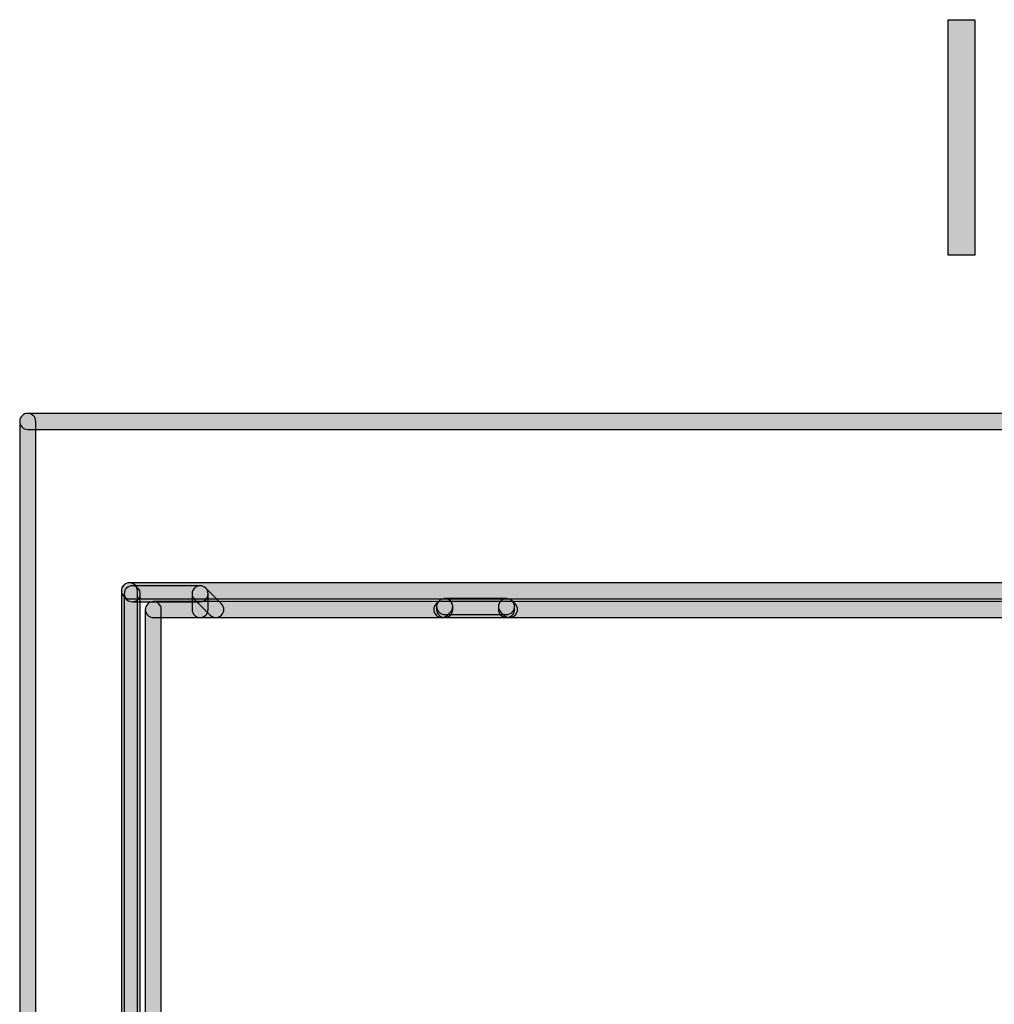
# Model space of a CAD drawing. Extents: x 62.4 to 147.6, y -191.5 to -97.7.
# Drawn here: x 62.4 to 83.9, y -119.3 to -97.7 of the extents above; entities that cross this region are included whole.
import ezdxf

# ---------------------------------------------------------------- set-up
doc = ezdxf.new("R2010")
doc.units = 0
doc.header["$MEASUREMENT"] = 0
doc.layers.add('LIVELLO_1', color=7, linetype='CONTINUOUS')

# ---------------------------------------------------------------- blocks, each defined once
blk = doc.blocks.new('BLOCK_4')
at = {"layer": 'LIVELLO_1'}
h = blk.add_hatch(color=7, dxfattribs=at)
h.dxf.hatch_style = 2
h.paths.add_polyline_path([(82.872, -102.863), (82.872, -97.678), (83.465, -97.678), (83.465, -102.863)])
blk.add_lwpolyline([(82.872, -102.863), (82.872, -97.678), (83.465, -97.678), (83.465, -102.863), (82.872, -102.863)], dxfattribs=at)
blk = doc.blocks.new('BLOCK_3')
at = {"layer": 'LIVELLO_1'}
blk.add_blockref('BLOCK_4', (0, 0), dxfattribs=at)
blk = doc.blocks.new('BLOCK_2')
at = {"layer": 'LIVELLO_1'}
blk.add_blockref('BLOCK_3', (0, 0), dxfattribs=at)

msp = doc.modelspace()

# ---------------------------------------------------------------- hatches: boundary and pattern name
at = {"layer": 'LIVELLO_1'}
h = msp.add_hatch(color=7, dxfattribs=at)
h.dxf.hatch_style = 2
edge = h.paths.add_edge_path()
edge.add_spline(control_points=[(101.558, -106.694), (101.558, -106.694), (62.616, -106.694), (62.616, -106.694), (62.519, -106.694), (62.44, -106.615), (62.44, -106.517), (62.44, -106.42), (62.519, -106.341), (62.616, -106.341), (62.616, -106.341), (101.558, -106.341), (101.558, -106.341), (101.655, -106.341), (101.734, -106.42), (101.734, -106.517), (101.734, -106.615), (101.655, -106.694), (101.558, -106.694)], knot_values=[0, 0, 0, 0, 1, 1, 1, 2, 2, 2, 3, 3, 3, 4, 4, 4, 5, 5, 5, 6, 6, 6, 6], degree=3, periodic=1)
h = msp.add_hatch(color=7, dxfattribs=at)
h.dxf.hatch_style = 2
edge = h.paths.add_edge_path()
edge.add_spline(control_points=[(62.616, -191.538), (62.519, -191.538), (62.44, -191.459), (62.44, -191.361), (62.44, -191.361), (62.44, -106.517), (62.44, -106.517), (62.44, -106.42), (62.519, -106.341), (62.616, -106.341), (62.714, -106.341), (62.793, -106.42), (62.793, -106.517), (62.793, -106.517), (62.793, -191.361), (62.793, -191.361), (62.793, -191.459), (62.714, -191.538), (62.616, -191.538)], knot_values=[0, 0, 0, 0, 1, 1, 1, 2, 2, 2, 3, 3, 3, 4, 4, 4, 5, 5, 5, 6, 6, 6, 6], degree=3, periodic=1)
h = msp.add_hatch(color=7, dxfattribs=at)
h.dxf.hatch_style = 2
edge = h.paths.add_edge_path()
edge.add_spline(control_points=[(64.918, -110.488), (64.873, -110.488), (64.828, -110.47), (64.794, -110.436), (64.794, -110.436), (64.729, -110.371), (64.729, -110.371), (64.66, -110.302), (64.66, -110.19), (64.729, -110.121), (64.797, -110.053), (64.909, -110.053), (64.978, -110.121), (64.978, -110.121), (65.043, -110.187), (65.043, -110.187), (65.112, -110.255), (65.112, -110.367), (65.043, -110.436), (65.009, -110.47), (64.963, -110.488), (64.918, -110.488)], knot_values=[0, 0, 0, 0, 1, 1, 1, 2, 2, 2, 3, 3, 3, 4, 4, 4, 5, 5, 5, 6, 6, 6, 7, 7, 7, 7], degree=3, periodic=1)
h = msp.add_hatch(color=7, dxfattribs=at)
h.dxf.hatch_style = 2
edge = h.paths.add_edge_path()
edge.add_spline(control_points=[(64.853, -120.941), (64.756, -120.941), (64.677, -120.863), (64.677, -120.765), (64.677, -120.765), (64.677, -110.246), (64.677, -110.246), (64.677, -110.149), (64.756, -110.07), (64.853, -110.07), (64.951, -110.07), (65.03, -110.149), (65.03, -110.246), (65.03, -110.246), (65.03, -120.765), (65.03, -120.765), (65.03, -120.863), (64.951, -120.941), (64.853, -120.941)], knot_values=[0, 0, 0, 0, 1, 1, 1, 2, 2, 2, 3, 3, 3, 4, 4, 4, 5, 5, 5, 6, 6, 6, 6], degree=3, periodic=1)
h = msp.add_hatch(color=7, dxfattribs=at)
h.dxf.hatch_style = 2
edge = h.paths.add_edge_path()
edge.add_spline(control_points=[(89.328, -110.423), (89.328, -110.423), (64.853, -110.423), (64.853, -110.423), (64.756, -110.423), (64.677, -110.344), (64.677, -110.246), (64.677, -110.149), (64.756, -110.07), (64.853, -110.07), (64.853, -110.07), (89.328, -110.07), (89.328, -110.07), (89.425, -110.07), (89.504, -110.149), (89.504, -110.246), (89.504, -110.344), (89.425, -110.423), (89.328, -110.423)], knot_values=[0, 0, 0, 0, 1, 1, 1, 2, 2, 2, 3, 3, 3, 4, 4, 4, 5, 5, 5, 6, 6, 6, 6], degree=3, periodic=1)
h = msp.add_hatch(color=7, dxfattribs=at)
h.dxf.hatch_style = 2
edge = h.paths.add_edge_path()
edge.add_spline(control_points=[(66.41, -110.488), (66.41, -110.488), (64.918, -110.488), (64.918, -110.488), (64.821, -110.488), (64.742, -110.409), (64.742, -110.311), (64.742, -110.214), (64.821, -110.135), (64.918, -110.135), (64.918, -110.135), (66.41, -110.135), (66.41, -110.135), (66.507, -110.135), (66.586, -110.214), (66.586, -110.311), (66.586, -110.409), (66.507, -110.488), (66.41, -110.488)], knot_values=[0, 0, 0, 0, 1, 1, 1, 2, 2, 2, 3, 3, 3, 4, 4, 4, 5, 5, 5, 6, 6, 6, 6], degree=3, periodic=1)
h = msp.add_hatch(color=7, dxfattribs=at)
h.dxf.hatch_style = 2
edge = h.paths.add_edge_path()
edge.add_spline(control_points=[(64.918, -120.876), (64.821, -120.876), (64.742, -120.797), (64.742, -120.7), (64.742, -120.7), (64.742, -110.311), (64.742, -110.311), (64.742, -110.214), (64.821, -110.135), (64.918, -110.135), (65.016, -110.135), (65.095, -110.214), (65.095, -110.311), (65.095, -110.311), (65.095, -120.7), (65.095, -120.7), (65.095, -120.797), (65.016, -120.876), (64.918, -120.876)], knot_values=[0, 0, 0, 0, 1, 1, 1, 2, 2, 2, 3, 3, 3, 4, 4, 4, 5, 5, 5, 6, 6, 6, 6], degree=3, periodic=1)
h = msp.add_hatch(color=7, dxfattribs=at)
h.dxf.hatch_style = 2
edge = h.paths.add_edge_path()
edge.add_spline(control_points=[(66.757, -110.835), (66.712, -110.835), (66.667, -110.818), (66.632, -110.783), (66.632, -110.783), (66.285, -110.436), (66.285, -110.436), (66.216, -110.367), (66.216, -110.255), (66.285, -110.187), (66.354, -110.118), (66.466, -110.118), (66.535, -110.187), (66.535, -110.187), (66.882, -110.534), (66.882, -110.534), (66.951, -110.603), (66.951, -110.714), (66.882, -110.783), (66.847, -110.818), (66.802, -110.835), (66.757, -110.835)], knot_values=[0, 0, 0, 0, 1, 1, 1, 2, 2, 2, 3, 3, 3, 4, 4, 4, 5, 5, 5, 6, 6, 6, 7, 7, 7, 7], degree=3, periodic=1)
h = msp.add_hatch(color=7, dxfattribs=at)
h.dxf.hatch_style = 2
edge = h.paths.add_edge_path()
edge.add_spline(control_points=[(66.41, -110.835), (66.312, -110.835), (66.234, -110.756), (66.234, -110.658), (66.234, -110.658), (66.234, -110.311), (66.234, -110.311), (66.234, -110.214), (66.312, -110.135), (66.41, -110.135), (66.507, -110.135), (66.586, -110.214), (66.586, -110.311), (66.586, -110.311), (66.586, -110.658), (66.586, -110.658), (66.586, -110.756), (66.507, -110.835), (66.41, -110.835)], knot_values=[0, 0, 0, 0, 1, 1, 1, 2, 2, 2, 3, 3, 3, 4, 4, 4, 5, 5, 5, 6, 6, 6, 6], degree=3, periodic=1)
h = msp.add_hatch(color=7, dxfattribs=at)
h.dxf.hatch_style = 2
edge = h.paths.add_edge_path()
edge.add_spline(control_points=[(101.997, -110.835), (101.997, -110.835), (65.381, -110.835), (65.381, -110.835), (65.284, -110.835), (65.205, -110.756), (65.205, -110.658), (65.205, -110.561), (65.284, -110.482), (65.381, -110.482), (65.381, -110.482), (101.997, -110.482), (101.997, -110.482), (102.094, -110.482), (102.173, -110.561), (102.173, -110.658), (102.173, -110.756), (102.094, -110.835), (101.997, -110.835)], knot_values=[0, 0, 0, 0, 1, 1, 1, 2, 2, 2, 3, 3, 3, 4, 4, 4, 5, 5, 5, 6, 6, 6, 6], degree=3, periodic=1)
h = msp.add_hatch(color=7, dxfattribs=at)
h.dxf.hatch_style = 2
edge = h.paths.add_edge_path()
edge.add_spline(control_points=[(65.381, -119.908), (65.284, -119.908), (65.205, -119.829), (65.205, -119.731), (65.205, -119.731), (65.205, -110.658), (65.205, -110.658), (65.205, -110.561), (65.284, -110.482), (65.381, -110.482), (65.479, -110.482), (65.557, -110.561), (65.557, -110.658), (65.557, -110.658), (65.557, -119.731), (65.557, -119.731), (65.557, -119.829), (65.479, -119.908), (65.381, -119.908)], knot_values=[0, 0, 0, 0, 1, 1, 1, 2, 2, 2, 3, 3, 3, 4, 4, 4, 5, 5, 5, 6, 6, 6, 6], degree=3, periodic=1)
h = msp.add_hatch(color=7, dxfattribs=at)
h.dxf.hatch_style = 2
edge = h.paths.add_edge_path()
edge.add_spline(control_points=[(71.728, -110.835), (71.683, -110.835), (71.638, -110.818), (71.604, -110.783), (71.535, -110.714), (71.535, -110.603), (71.604, -110.534), (71.604, -110.534), (71.669, -110.469), (71.669, -110.469), (71.738, -110.4), (71.849, -110.4), (71.918, -110.469), (71.987, -110.537), (71.987, -110.649), (71.918, -110.718), (71.918, -110.718), (71.853, -110.783), (71.853, -110.783), (71.819, -110.818), (71.774, -110.835), (71.728, -110.835)], knot_values=[0, 0, 0, 0, 1, 1, 1, 2, 2, 2, 3, 3, 3, 4, 4, 4, 5, 5, 5, 6, 6, 6, 7, 7, 7, 7], degree=3, periodic=1)
h = msp.add_hatch(color=7, dxfattribs=at)
h.dxf.hatch_style = 2
edge = h.paths.add_edge_path()
edge.add_spline(control_points=[(73.155, -110.77), (73.155, -110.77), (71.794, -110.77), (71.794, -110.77), (71.696, -110.77), (71.617, -110.691), (71.617, -110.593), (71.617, -110.496), (71.696, -110.417), (71.794, -110.417), (71.794, -110.417), (73.155, -110.417), (73.155, -110.417), (73.252, -110.417), (73.331, -110.496), (73.331, -110.593), (73.331, -110.691), (73.252, -110.77), (73.155, -110.77)], knot_values=[0, 0, 0, 0, 1, 1, 1, 2, 2, 2, 3, 3, 3, 4, 4, 4, 5, 5, 5, 6, 6, 6, 6], degree=3, periodic=1)
h = msp.add_hatch(color=7, dxfattribs=at)
h.dxf.hatch_style = 2
edge = h.paths.add_edge_path()
edge.add_spline(control_points=[(71.794, -110.835), (71.696, -110.835), (71.617, -110.756), (71.617, -110.658), (71.617, -110.658), (71.617, -110.593), (71.617, -110.593), (71.617, -110.496), (71.696, -110.417), (71.794, -110.417), (71.891, -110.417), (71.97, -110.496), (71.97, -110.593), (71.97, -110.593), (71.97, -110.658), (71.97, -110.658), (71.97, -110.756), (71.891, -110.835), (71.794, -110.835)], knot_values=[0, 0, 0, 0, 1, 1, 1, 2, 2, 2, 3, 3, 3, 4, 4, 4, 5, 5, 5, 6, 6, 6, 6], degree=3, periodic=1)
h = msp.add_hatch(color=7, dxfattribs=at)
h.dxf.hatch_style = 2
edge = h.paths.add_edge_path()
edge.add_spline(control_points=[(73.22, -110.835), (73.175, -110.835), (73.13, -110.818), (73.095, -110.783), (73.095, -110.783), (73.03, -110.718), (73.03, -110.718), (72.961, -110.649), (72.961, -110.537), (73.03, -110.469), (73.099, -110.4), (73.211, -110.4), (73.28, -110.469), (73.28, -110.469), (73.345, -110.534), (73.345, -110.534), (73.414, -110.603), (73.414, -110.714), (73.345, -110.783), (73.31, -110.818), (73.265, -110.835), (73.22, -110.835)], knot_values=[0, 0, 0, 0, 1, 1, 1, 2, 2, 2, 3, 3, 3, 4, 4, 4, 5, 5, 5, 6, 6, 6, 7, 7, 7, 7], degree=3, periodic=1)
h = msp.add_hatch(color=7, dxfattribs=at)
h.dxf.hatch_style = 2
edge = h.paths.add_edge_path()
edge.add_spline(control_points=[(73.155, -110.835), (73.057, -110.835), (72.978, -110.756), (72.978, -110.658), (72.978, -110.658), (72.978, -110.593), (72.978, -110.593), (72.978, -110.496), (73.057, -110.417), (73.155, -110.417), (73.252, -110.417), (73.331, -110.496), (73.331, -110.593), (73.331, -110.593), (73.331, -110.658), (73.331, -110.658), (73.331, -110.756), (73.252, -110.835), (73.155, -110.835)], knot_values=[0, 0, 0, 0, 1, 1, 1, 2, 2, 2, 3, 3, 3, 4, 4, 4, 5, 5, 5, 6, 6, 6, 6], degree=3, periodic=1)

# ---------------------------------------------------------------- linework, layer by layer
for points, knots in [([(101.558, -106.694), (101.558, -106.694), (62.616, -106.694), (62.616, -106.694), (62.519, -106.694), (62.44, -106.615), (62.44, -106.517), (62.44, -106.42), (62.519, -106.341), (62.616, -106.341), (62.616, -106.341), (101.558, -106.341), (101.558, -106.341), (101.655, -106.341), (101.734, -106.42), (101.734, -106.517), (101.734, -106.615), (101.655, -106.694), (101.558, -106.694)], [0, 0, 0, 0, 1, 1, 1, 2, 2, 2, 3, 3, 3, 4, 4, 4, 5, 5, 5, 6, 6, 6, 6]), ([(62.616, -191.538), (62.519, -191.538), (62.44, -191.459), (62.44, -191.361), (62.44, -191.361), (62.44, -106.517), (62.44, -106.517), (62.44, -106.42), (62.519, -106.341), (62.616, -106.341), (62.714, -106.341), (62.793, -106.42), (62.793, -106.517), (62.793, -106.517), (62.793, -191.361), (62.793, -191.361), (62.793, -191.459), (62.714, -191.538), (62.616, -191.538)], [0, 0, 0, 0, 1, 1, 1, 2, 2, 2, 3, 3, 3, 4, 4, 4, 5, 5, 5, 6, 6, 6, 6]), ([(64.918, -110.488), (64.873, -110.488), (64.828, -110.47), (64.794, -110.436), (64.794, -110.436), (64.729, -110.371), (64.729, -110.371), (64.66, -110.302), (64.66, -110.19), (64.729, -110.121), (64.797, -110.053), (64.909, -110.053), (64.978, -110.121), (64.978, -110.121), (65.043, -110.187), (65.043, -110.187), (65.112, -110.255), (65.112, -110.367), (65.043, -110.436), (65.009, -110.47), (64.963, -110.488), (64.918, -110.488)], [0, 0, 0, 0, 1, 1, 1, 2, 2, 2, 3, 3, 3, 4, 4, 4, 5, 5, 5, 6, 6, 6, 7, 7, 7, 7]), ([(64.853, -120.941), (64.756, -120.941), (64.677, -120.863), (64.677, -120.765), (64.677, -120.765), (64.677, -110.246), (64.677, -110.246), (64.677, -110.149), (64.756, -110.07), (64.853, -110.07), (64.951, -110.07), (65.03, -110.149), (65.03, -110.246), (65.03, -110.246), (65.03, -120.765), (65.03, -120.765), (65.03, -120.863), (64.951, -120.941), (64.853, -120.941)], [0, 0, 0, 0, 1, 1, 1, 2, 2, 2, 3, 3, 3, 4, 4, 4, 5, 5, 5, 6, 6, 6, 6]), ([(89.328, -110.423), (89.328, -110.423), (64.853, -110.423), (64.853, -110.423), (64.756, -110.423), (64.677, -110.344), (64.677, -110.246), (64.677, -110.149), (64.756, -110.07), (64.853, -110.07), (64.853, -110.07), (89.328, -110.07), (89.328, -110.07), (89.425, -110.07), (89.504, -110.149), (89.504, -110.246), (89.504, -110.344), (89.425, -110.423), (89.328, -110.423)], [0, 0, 0, 0, 1, 1, 1, 2, 2, 2, 3, 3, 3, 4, 4, 4, 5, 5, 5, 6, 6, 6, 6]), ([(66.41, -110.488), (66.41, -110.488), (64.918, -110.488), (64.918, -110.488), (64.821, -110.488), (64.742, -110.409), (64.742, -110.311), (64.742, -110.214), (64.821, -110.135), (64.918, -110.135), (64.918, -110.135), (66.41, -110.135), (66.41, -110.135), (66.507, -110.135), (66.586, -110.214), (66.586, -110.311), (66.586, -110.409), (66.507, -110.488), (66.41, -110.488)], [0, 0, 0, 0, 1, 1, 1, 2, 2, 2, 3, 3, 3, 4, 4, 4, 5, 5, 5, 6, 6, 6, 6]), ([(64.918, -120.876), (64.821, -120.876), (64.742, -120.797), (64.742, -120.7), (64.742, -120.7), (64.742, -110.311), (64.742, -110.311), (64.742, -110.214), (64.821, -110.135), (64.918, -110.135), (65.016, -110.135), (65.095, -110.214), (65.095, -110.311), (65.095, -110.311), (65.095, -120.7), (65.095, -120.7), (65.095, -120.797), (65.016, -120.876), (64.918, -120.876)], [0, 0, 0, 0, 1, 1, 1, 2, 2, 2, 3, 3, 3, 4, 4, 4, 5, 5, 5, 6, 6, 6, 6]), ([(66.757, -110.835), (66.712, -110.835), (66.667, -110.818), (66.632, -110.783), (66.632, -110.783), (66.285, -110.436), (66.285, -110.436), (66.216, -110.367), (66.216, -110.255), (66.285, -110.187), (66.354, -110.118), (66.466, -110.118), (66.535, -110.187), (66.535, -110.187), (66.882, -110.534), (66.882, -110.534), (66.951, -110.603), (66.951, -110.714), (66.882, -110.783), (66.847, -110.818), (66.802, -110.835), (66.757, -110.835)], [0, 0, 0, 0, 1, 1, 1, 2, 2, 2, 3, 3, 3, 4, 4, 4, 5, 5, 5, 6, 6, 6, 7, 7, 7, 7]), ([(66.41, -110.835), (66.312, -110.835), (66.234, -110.756), (66.234, -110.658), (66.234, -110.658), (66.234, -110.311), (66.234, -110.311), (66.234, -110.214), (66.312, -110.135), (66.41, -110.135), (66.507, -110.135), (66.586, -110.214), (66.586, -110.311), (66.586, -110.311), (66.586, -110.658), (66.586, -110.658), (66.586, -110.756), (66.507, -110.835), (66.41, -110.835)], [0, 0, 0, 0, 1, 1, 1, 2, 2, 2, 3, 3, 3, 4, 4, 4, 5, 5, 5, 6, 6, 6, 6]), ([(101.997, -110.835), (101.997, -110.835), (65.381, -110.835), (65.381, -110.835), (65.284, -110.835), (65.205, -110.756), (65.205, -110.658), (65.205, -110.561), (65.284, -110.482), (65.381, -110.482), (65.381, -110.482), (101.997, -110.482), (101.997, -110.482), (102.094, -110.482), (102.173, -110.561), (102.173, -110.658), (102.173, -110.756), (102.094, -110.835), (101.997, -110.835)], [0, 0, 0, 0, 1, 1, 1, 2, 2, 2, 3, 3, 3, 4, 4, 4, 5, 5, 5, 6, 6, 6, 6]), ([(65.381, -119.908), (65.284, -119.908), (65.205, -119.829), (65.205, -119.731), (65.205, -119.731), (65.205, -110.658), (65.205, -110.658), (65.205, -110.561), (65.284, -110.482), (65.381, -110.482), (65.479, -110.482), (65.557, -110.561), (65.557, -110.658), (65.557, -110.658), (65.557, -119.731), (65.557, -119.731), (65.557, -119.829), (65.479, -119.908), (65.381, -119.908)], [0, 0, 0, 0, 1, 1, 1, 2, 2, 2, 3, 3, 3, 4, 4, 4, 5, 5, 5, 6, 6, 6, 6]), ([(71.728, -110.835), (71.683, -110.835), (71.638, -110.818), (71.604, -110.783), (71.535, -110.714), (71.535, -110.603), (71.604, -110.534), (71.604, -110.534), (71.669, -110.469), (71.669, -110.469), (71.738, -110.4), (71.849, -110.4), (71.918, -110.469), (71.987, -110.537), (71.987, -110.649), (71.918, -110.718), (71.918, -110.718), (71.853, -110.783), (71.853, -110.783), (71.819, -110.818), (71.774, -110.835), (71.728, -110.835)], [0, 0, 0, 0, 1, 1, 1, 2, 2, 2, 3, 3, 3, 4, 4, 4, 5, 5, 5, 6, 6, 6, 7, 7, 7, 7]), ([(73.155, -110.77), (73.155, -110.77), (71.794, -110.77), (71.794, -110.77), (71.696, -110.77), (71.617, -110.691), (71.617, -110.593), (71.617, -110.496), (71.696, -110.417), (71.794, -110.417), (71.794, -110.417), (73.155, -110.417), (73.155, -110.417), (73.252, -110.417), (73.331, -110.496), (73.331, -110.593), (73.331, -110.691), (73.252, -110.77), (73.155, -110.77)], [0, 0, 0, 0, 1, 1, 1, 2, 2, 2, 3, 3, 3, 4, 4, 4, 5, 5, 5, 6, 6, 6, 6]), ([(71.794, -110.835), (71.696, -110.835), (71.617, -110.756), (71.617, -110.658), (71.617, -110.658), (71.617, -110.593), (71.617, -110.593), (71.617, -110.496), (71.696, -110.417), (71.794, -110.417), (71.891, -110.417), (71.97, -110.496), (71.97, -110.593), (71.97, -110.593), (71.97, -110.658), (71.97, -110.658), (71.97, -110.756), (71.891, -110.835), (71.794, -110.835)], [0, 0, 0, 0, 1, 1, 1, 2, 2, 2, 3, 3, 3, 4, 4, 4, 5, 5, 5, 6, 6, 6, 6]), ([(73.22, -110.835), (73.175, -110.835), (73.13, -110.818), (73.095, -110.783), (73.095, -110.783), (73.03, -110.718), (73.03, -110.718), (72.961, -110.649), (72.961, -110.537), (73.03, -110.469), (73.099, -110.4), (73.211, -110.4), (73.28, -110.469), (73.28, -110.469), (73.345, -110.534), (73.345, -110.534), (73.414, -110.603), (73.414, -110.714), (73.345, -110.783), (73.31, -110.818), (73.265, -110.835), (73.22, -110.835)], [0, 0, 0, 0, 1, 1, 1, 2, 2, 2, 3, 3, 3, 4, 4, 4, 5, 5, 5, 6, 6, 6, 7, 7, 7, 7]), ([(73.155, -110.835), (73.057, -110.835), (72.978, -110.756), (72.978, -110.658), (72.978, -110.658), (72.978, -110.593), (72.978, -110.593), (72.978, -110.496), (73.057, -110.417), (73.155, -110.417), (73.252, -110.417), (73.331, -110.496), (73.331, -110.593), (73.331, -110.593), (73.331, -110.658), (73.331, -110.658), (73.331, -110.756), (73.252, -110.835), (73.155, -110.835)], [0, 0, 0, 0, 1, 1, 1, 2, 2, 2, 3, 3, 3, 4, 4, 4, 5, 5, 5, 6, 6, 6, 6])]:
    msp.add_open_spline(points, degree=3, knots=knots, dxfattribs=at)

# ---------------------------------------------------------------- block references
msp.add_blockref('BLOCK_2', (0, 0), dxfattribs=at)

doc.saveas('drawing.dxf')
